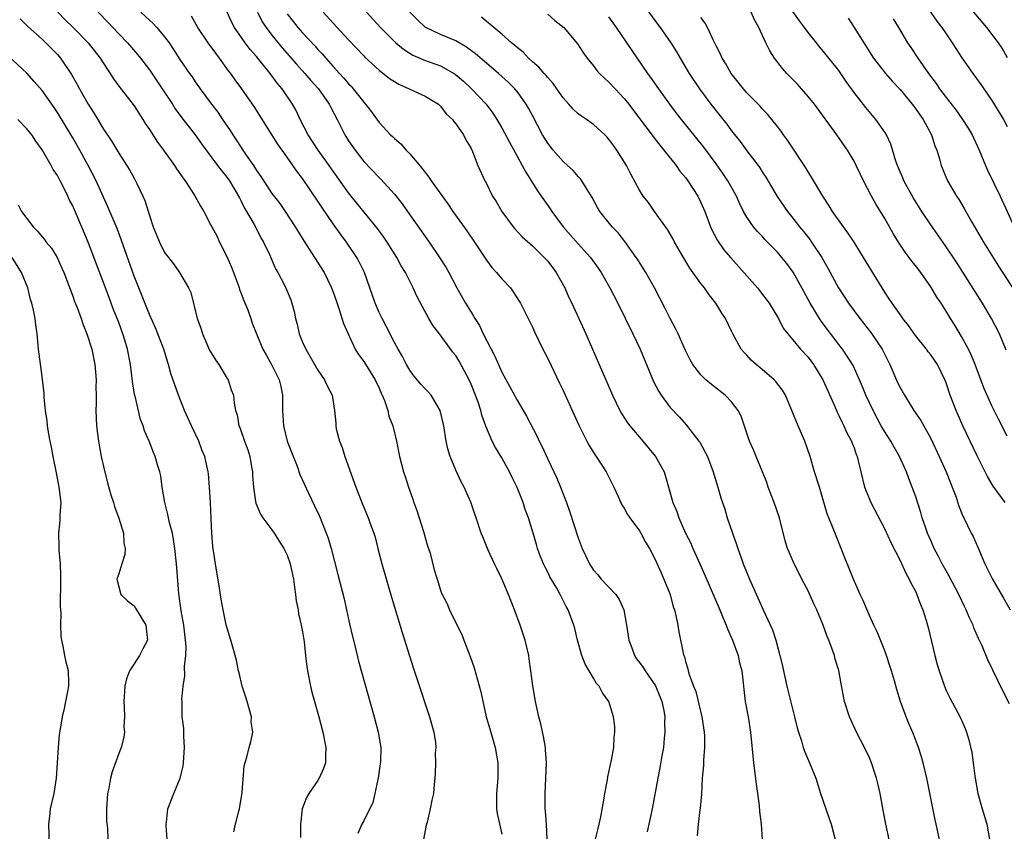
# Model space of a CAD drawing. Units: inches. Extents: x 2634000 to 2637000, y 1506000 to 1509000.
# Drawn here: x 2634874 to 2635003, y 1507698 to 1507804 of the extents above; entities that cross this region are included whole.
import ezdxf

# ---------------------------------------------------------------- set-up
doc = ezdxf.new("R2010")
doc.units = ezdxf.units.IN
doc.header["$MEASUREMENT"] = 0
doc.layers.add('LD26341506_2ft', color=100, linetype='Continuous')

msp = doc.modelspace()

# ---------------------------------------------------------------- linework, layer by layer
at = {"layer": 'LD26341506_2ft'}
for points, elevation in [([(2634954.77, 1507807), (2634957, 1507803.94), (2634957.7, 1507803), (2634959.08, 1507801), (2634959.82, 1507799.82), (2634960.28, 1507799), (2634961.46, 1507797), (2634962.8, 1507795), (2634964.3, 1507793), (2634965.49, 1507791.5), (2634966.37, 1507790.37), (2634967, 1507789.51), (2634968.12, 1507788.12), (2634969, 1507786.92), (2634970.46, 1507785), (2634970.68, 1507784.68), (2634971, 1507784.18), (2634971.47, 1507783.48), (2634972.96, 1507780.96), (2634974.3, 1507779), (2634975, 1507778.13), (2634975.88, 1507777), (2634976.39, 1507776.39), (2634977.27, 1507775.27), (2634977.46, 1507775), (2634978.79, 1507773), (2634979.59, 1507771.59), (2634980.96, 1507769), (2634982.25, 1507767), (2634983.75, 1507765), (2634985.2, 1507763.2), (2634986.67, 1507761), (2634987.45, 1507759.45), (2634987.66, 1507759), (2634988.67, 1507756.67), (2634989, 1507755.99), (2634989.56, 1507755), (2634990.81, 1507753), (2634991.69, 1507751.69), (2634993, 1507749.33), (2634994.11, 1507747), (2634995.01, 1507745), (2634995.57, 1507743.57), (2634995.82, 1507743), (2634996.31, 1507741.69), (2634996.64, 1507740.64), (2634997.21, 1507739.21), (2634997.33, 1507739), (2634998.3, 1507737), (2634998.55, 1507736.55), (2634999.15, 1507735.15), (2634999.35, 1507734.65), (2635000.08, 1507733), (2635000.39, 1507732.39), (2635001.07, 1507731), (2635002.49, 1507728.49), (2635003.36, 1507727)], 9622), ([(2634991.61, 1507807), (2634993.82, 1507803.82), (2634994.44, 1507803), (2634995, 1507802.16), (2634995.8, 1507801), (2634996.26, 1507800.26), (2634997.05, 1507799.05), (2634997.87, 1507797.87), (2634998.49, 1507797), (2634999, 1507796.33), (2634999.55, 1507795.55), (2634999.92, 1507795), (2635001, 1507793.49), (2635002.5, 1507791), (2635003, 1507790.08)], 9610), ([(2635003.03, 1507799.03), (2635002.31, 1507800.31), (2635001.84, 1507801), (2635000.33, 1507803), (2634996.98, 1507807)], 9608), ([(2634874.12, 1507804.12), (2634875, 1507803.27), (2634875.13, 1507803.13), (2634877, 1507801.47), (2634877.5, 1507801), (2634879, 1507799.47), (2634879.41, 1507799), (2634880.85, 1507796.85), (2634881.58, 1507795.58), (2634881.89, 1507795), (2634883, 1507793), (2634883.79, 1507791.79), (2634885, 1507789.74), (2634886.11, 1507788.11), (2634887, 1507786.58), (2634888.43, 1507784.43), (2634889, 1507783.35), (2634889.21, 1507783), (2634889.37, 1507782.63), (2634890.17, 1507781), (2634890.42, 1507780.42), (2634891, 1507778.46), (2634891.5, 1507777), (2634892.34, 1507775), (2634893, 1507773.64), (2634894.16, 1507772.16), (2634894.93, 1507771), (2634896.13, 1507769), (2634896.42, 1507768.42), (2634897.25, 1507765), (2634897.74, 1507763.74), (2634897.93, 1507763), (2634898.87, 1507760.87), (2634899.62, 1507759.62), (2634900.07, 1507759), (2634901.17, 1507757.17), (2634901.3, 1507757), (2634901.7, 1507755.7), (2634901.98, 1507755), (2634902.06, 1507753.94), (2634902.25, 1507753), (2634902.46, 1507752.46), (2634902.69, 1507751), (2634902.8, 1507750.8), (2634903.41, 1507749), (2634903.86, 1507747.86), (2634904.11, 1507747), (2634904.33, 1507745.67), (2634904.46, 1507745), (2634904.47, 1507744.47), (2634904.58, 1507743), (2634904.88, 1507741.12), (2634904.9, 1507740.9), (2634905.49, 1507739.49), (2634905.83, 1507739), (2634907, 1507737.44), (2634907.31, 1507737), (2634907.94, 1507735.94), (2634908.56, 1507735), (2634909, 1507734.11), (2634909.38, 1507733), (2634909.81, 1507731), (2634909.93, 1507729.93), (2634910.09, 1507729), (2634910.17, 1507728.17), (2634910.41, 1507727), (2634910.47, 1507726.47), (2634910.84, 1507725), (2634911, 1507724.1), (2634911.2, 1507722.8), (2634911.39, 1507721), (2634911.57, 1507719.57), (2634911.65, 1507719), (2634912.04, 1507717), (2634912.23, 1507716.23), (2634912.56, 1507715), (2634913.14, 1507713), (2634913.66, 1507711), (2634914.04, 1507709), (2634913.99, 1507707.99), (2634913.99, 1507707), (2634913.74, 1507706.26), (2634913.19, 1507705), (2634913, 1507704.7), (2634911.83, 1507703), (2634911.53, 1507702.47), (2634910.95, 1507701), (2634910.72, 1507699), (2634910.74, 1507697.26)], 9650), ([(2634879.04, 1507805), (2634880.01, 1507804.01), (2634881.06, 1507803), (2634883.01, 1507801), (2634884.59, 1507799), (2634885.52, 1507797.52), (2634885.9, 1507797), (2634886.31, 1507796.31), (2634887.16, 1507795.16), (2634888.27, 1507793.73), (2634889, 1507792.76), (2634890.14, 1507791), (2634890.46, 1507790.46), (2634891, 1507789.69), (2634892.05, 1507788.05), (2634892.87, 1507787), (2634894.28, 1507785), (2634894.54, 1507784.54), (2634895, 1507783.95), (2634895.37, 1507783.37), (2634895.66, 1507783), (2634896.96, 1507781.04), (2634897.69, 1507779.69), (2634898.1, 1507779), (2634899, 1507777.29), (2634899.14, 1507777), (2634899.79, 1507775.79), (2634900.16, 1507775), (2634901.12, 1507773.12), (2634901.72, 1507771.72), (2634901.98, 1507771), (2634902.59, 1507769.41), (2634902.74, 1507769), (2634902.79, 1507768.79), (2634903, 1507768.29), (2634903.35, 1507767.35), (2634903.85, 1507766.15), (2634904.23, 1507765), (2634904.41, 1507764.41), (2634904.97, 1507763), (2634905.82, 1507761), (2634906.26, 1507760.26), (2634907, 1507758.91), (2634907.95, 1507757), (2634908.15, 1507756.15), (2634908.4, 1507755), (2634908.4, 1507753), (2634908.5, 1507751), (2634909, 1507749), (2634909.55, 1507747.55), (2634910.28, 1507745.72), (2634910.66, 1507744.66), (2634911.77, 1507742.23), (2634912.57, 1507740.57), (2634913.2, 1507739.2), (2634914.1, 1507737), (2634914.33, 1507736.33), (2634914.75, 1507735), (2634915.59, 1507731.59), (2634916.42, 1507728.42), (2634916.75, 1507727), (2634917.14, 1507725.14), (2634917.5, 1507723.5), (2634917.86, 1507722.14), (2634918.3, 1507720.3), (2634920.36, 1507713), (2634920.89, 1507711), (2634921.2, 1507709), (2634921.16, 1507707.16), (2634920.88, 1507705), (2634920.83, 1507704.83), (2634920.45, 1507703), (2634920.16, 1507701.84), (2634919, 1507699.45), (2634918.76, 1507699), (2634918.2, 1507697.8)], 9648), ([(2634884.3, 1507805), (2634885.64, 1507803.64), (2634887, 1507802.17), (2634888.14, 1507801), (2634889.46, 1507799.46), (2634889.84, 1507799), (2634891, 1507797.49), (2634892.69, 1507795), (2634894.01, 1507793), (2634894.39, 1507792.39), (2634895.23, 1507791.23), (2634897, 1507789), (2634897.8, 1507787.8), (2634899.88, 1507785), (2634900.37, 1507784.37), (2634901, 1507783.65), (2634901.45, 1507783), (2634902.01, 1507782.01), (2634902.65, 1507781), (2634902.76, 1507780.76), (2634903, 1507780.33), (2634903.43, 1507779.43), (2634903.7, 1507779), (2634904.7, 1507777.3), (2634905, 1507776.73), (2634905.56, 1507775.56), (2634905.9, 1507775), (2634906.72, 1507773.28), (2634907.48, 1507771.48), (2634907.77, 1507771), (2634908.65, 1507769.35), (2634908.88, 1507768.88), (2634909, 1507768.6), (2634909.45, 1507767.45), (2634909.61, 1507767), (2634909.92, 1507765.92), (2634910.08, 1507765), (2634910.28, 1507764.28), (2634910.57, 1507763), (2634911, 1507761.94), (2634911.42, 1507761), (2634913, 1507758.27), (2634913.87, 1507757), (2634914.21, 1507756.21), (2634914.87, 1507755), (2634915.19, 1507753), (2634915.33, 1507751.33), (2634915.33, 1507751), (2634915.41, 1507750.59), (2634915.83, 1507749), (2634916.16, 1507748.16), (2634916.53, 1507747), (2634917.97, 1507743), (2634918.73, 1507741), (2634919.56, 1507739), (2634919.87, 1507738.13), (2634920.3, 1507737), (2634920.47, 1507736.47), (2634920.83, 1507735), (2634921.36, 1507733), (2634922.62, 1507728.62), (2634924.02, 1507724.02), (2634925.46, 1507719.46), (2634926.44, 1507716.44), (2634927, 1507714.73), (2634927.59, 1507713), (2634928.16, 1507711), (2634928.34, 1507709.66), (2634928.4, 1507709), (2634928.33, 1507708.33), (2634928.34, 1507707), (2634928.32, 1507705.68), (2634928.25, 1507705), (2634928.19, 1507704.19), (2634928.08, 1507703), (2634927.86, 1507702.14), (2634927.68, 1507701), (2634927.25, 1507699.25), (2634927.14, 1507698.86), (2634926.78, 1507697)], 9646), ([(2634889.91, 1507805), (2634891, 1507803.97), (2634891.51, 1507803.51), (2634891.96, 1507803), (2634893, 1507801.78), (2634893.57, 1507801), (2634894.14, 1507800.14), (2634895, 1507798.81), (2634896.26, 1507797), (2634896.57, 1507796.57), (2634897, 1507795.92), (2634897.64, 1507795), (2634899.1, 1507793), (2634899.94, 1507791.94), (2634900.56, 1507791), (2634901.57, 1507789.57), (2634901.9, 1507789), (2634902.34, 1507788.34), (2634903, 1507787.33), (2634903.14, 1507787.14), (2634903.66, 1507786.34), (2634904.59, 1507785), (2634905, 1507784.33), (2634905.56, 1507783.56), (2634907, 1507781.35), (2634908.02, 1507780.02), (2634908.71, 1507779), (2634910.03, 1507777), (2634911.16, 1507775.16), (2634912.57, 1507773), (2634913.81, 1507771), (2634914.79, 1507769), (2634915, 1507768.44), (2634915.37, 1507767.37), (2634915.8, 1507766.2), (2634916.35, 1507764.35), (2634916.95, 1507763), (2634917.89, 1507761), (2634918.32, 1507760.32), (2634919, 1507759.4), (2634920.5, 1507757), (2634921, 1507755.91), (2634921.27, 1507755.27), (2634921.41, 1507755), (2634921.7, 1507754.3), (2634922.14, 1507753), (2634922.28, 1507752.28), (2634922.79, 1507751), (2634923.27, 1507749), (2634923.67, 1507747), (2634924.19, 1507745), (2634924.4, 1507744.4), (2634924.84, 1507743), (2634925.41, 1507741.41), (2634925.54, 1507741), (2634925.93, 1507739.93), (2634926.79, 1507737.21), (2634927.32, 1507735.32), (2634927.64, 1507734.36), (2634928.19, 1507732.19), (2634928.58, 1507731), (2634929, 1507729.57), (2634929.16, 1507729.16), (2634929.85, 1507727.85), (2634930.2, 1507727), (2634931, 1507725.28), (2634931.78, 1507723.78), (2634932.07, 1507723), (2634932.75, 1507721.25), (2634932.9, 1507720.9), (2634933.4, 1507719.4), (2634933.85, 1507717.85), (2634934.26, 1507716.26), (2634934.99, 1507713), (2634935.43, 1507711.43), (2634936.16, 1507709), (2634936.5, 1507707), (2634936.49, 1507705), (2634936.32, 1507703), (2634936.34, 1507701.66), (2634936.32, 1507701), (2634936.39, 1507700.39), (2634937, 1507697.68)], 9644), ([(2634942.95, 1507697), (2634942.83, 1507699), (2634942.71, 1507700.71), (2634942.67, 1507701), (2634942.66, 1507703), (2634942.76, 1507705), (2634942.83, 1507707), (2634942.72, 1507708.72), (2634942.7, 1507709), (2634942.46, 1507710.46), (2634942.1, 1507712.1), (2634941.85, 1507713), (2634941.41, 1507715), (2634941.07, 1507717.07), (2634940.82, 1507719), (2634940.6, 1507720.6), (2634940.53, 1507721), (2634940.07, 1507723), (2634939.79, 1507723.79), (2634939.42, 1507725), (2634938.67, 1507727), (2634938.19, 1507728.19), (2634937.88, 1507729), (2634937, 1507731.01), (2634936.37, 1507732.37), (2634936.05, 1507733), (2634935.24, 1507734.76), (2634934.53, 1507736.53), (2634934.32, 1507737), (2634933.67, 1507739), (2634933.49, 1507739.49), (2634932.98, 1507741.02), (2634932.1, 1507743), (2634931.69, 1507743.69), (2634931, 1507745.21), (2634930.26, 1507747), (2634929.98, 1507747.98), (2634929.76, 1507749), (2634929.44, 1507751), (2634928.97, 1507753), (2634927.79, 1507755), (2634927.42, 1507755.42), (2634927, 1507755.84), (2634926.45, 1507756.45), (2634925.54, 1507757.54), (2634925, 1507758.26), (2634924.57, 1507759), (2634924.04, 1507760.04), (2634923.48, 1507761), (2634923, 1507761.89), (2634921.94, 1507763.94), (2634921.38, 1507765), (2634921, 1507765.78), (2634920.48, 1507767), (2634919.1, 1507771), (2634918.41, 1507772.41), (2634918.09, 1507773), (2634916.72, 1507775), (2634915.98, 1507775.98), (2634915, 1507777.38), (2634913.53, 1507779.53), (2634913, 1507780.35), (2634911, 1507783.3), (2634910.26, 1507784.26), (2634909, 1507786.06), (2634907.76, 1507787.76), (2634904.69, 1507792.69), (2634904.48, 1507793), (2634903.07, 1507795), (2634902.19, 1507796.18), (2634901.63, 1507797), (2634901.35, 1507797.35), (2634900.17, 1507799), (2634899.66, 1507799.66), (2634898.67, 1507801), (2634897.32, 1507803), (2634896.5, 1507804.5)], 9642), ([(2634949, 1507696.01), (2634949.58, 1507698.42), (2634949.74, 1507699), (2634949.94, 1507699.94), (2634950.38, 1507702.38), (2634950.45, 1507703), (2634950.79, 1507704.79), (2634950.84, 1507705.16), (2634951, 1507705.78), (2634951.21, 1507706.79), (2634951.35, 1507707.35), (2634951.64, 1507709), (2634951.68, 1507710.32), (2634951.77, 1507711), (2634951.76, 1507711.76), (2634951.61, 1507713), (2634951, 1507715), (2634950.14, 1507716.14), (2634949.73, 1507717), (2634949.38, 1507717.38), (2634949, 1507718.04), (2634948.4, 1507719), (2634947.89, 1507719.89), (2634947.44, 1507721), (2634946.9, 1507723), (2634946.55, 1507724.55), (2634946.42, 1507725), (2634945.66, 1507727), (2634945.41, 1507727.41), (2634944.64, 1507729), (2634944.19, 1507729.81), (2634943.3, 1507731.3), (2634943, 1507731.92), (2634942.62, 1507732.62), (2634942.45, 1507733), (2634942.03, 1507734.03), (2634941.68, 1507735), (2634941.52, 1507735.51), (2634941.1, 1507737), (2634940.49, 1507739), (2634940.08, 1507740.08), (2634939.79, 1507741), (2634939, 1507742.97), (2634938.34, 1507744.34), (2634938, 1507745), (2634937, 1507746.81), (2634936.18, 1507748.18), (2634935.77, 1507749), (2634934.94, 1507750.94), (2634934.4, 1507752.4), (2634934.26, 1507753), (2634933.91, 1507754.09), (2634933.58, 1507755), (2634933, 1507756.46), (2634932.76, 1507757), (2634931.44, 1507759.44), (2634931, 1507760.19), (2634930.64, 1507760.64), (2634928.88, 1507763), (2634928.06, 1507764.06), (2634927.49, 1507765), (2634926.61, 1507766.61), (2634925.94, 1507767.94), (2634925.46, 1507769), (2634925, 1507769.87), (2634924.43, 1507771), (2634923.89, 1507771.89), (2634923.29, 1507773), (2634922.03, 1507775), (2634921.62, 1507775.62), (2634920.78, 1507776.78), (2634918.07, 1507780.07), (2634917, 1507781.41), (2634914.48, 1507785), (2634913.04, 1507787), (2634911.74, 1507789), (2634910.71, 1507791), (2634910.16, 1507792.16), (2634909.7, 1507793), (2634908.35, 1507795), (2634907.71, 1507795.71), (2634906.77, 1507797), (2634905.17, 1507799), (2634905, 1507799.21), (2634904.15, 1507800.15), (2634903.52, 1507801), (2634902.13, 1507803), (2634901.73, 1507803.73), (2634901.16, 1507805)], 9640), ([(2634905.1, 1507805), (2634905.75, 1507803.75), (2634906.24, 1507803), (2634907, 1507802.01), (2634908.34, 1507800.34), (2634910.2, 1507798.2), (2634911.3, 1507797), (2634912.08, 1507796.08), (2634913.07, 1507795), (2634914.48, 1507793), (2634914.64, 1507792.64), (2634915.5, 1507791), (2634916.5, 1507789), (2634917, 1507788.22), (2634917.85, 1507787), (2634919, 1507785.53), (2634921, 1507783.43), (2634921.22, 1507783.22), (2634923, 1507781.26), (2634923.99, 1507779.99), (2634925, 1507778.55), (2634927.52, 1507775), (2634928.9, 1507773), (2634929.7, 1507771.7), (2634930.1, 1507771), (2634931.14, 1507769), (2634932.27, 1507767), (2634933, 1507765.83), (2634933.33, 1507765.33), (2634933.5, 1507765), (2634934.09, 1507764.09), (2634934.6, 1507763), (2634936.1, 1507760.1), (2634937, 1507758), (2634939, 1507754.36), (2634940.25, 1507752.25), (2634941.62, 1507749.62), (2634941.9, 1507749), (2634942.27, 1507748.27), (2634943, 1507746.66), (2634944.18, 1507744.18), (2634944.67, 1507743), (2634945.46, 1507741), (2634945.87, 1507739.88), (2634947, 1507736.36), (2634947.5, 1507735), (2634948.45, 1507733), (2634948.66, 1507732.66), (2634949, 1507732.18), (2634949.56, 1507731.56), (2634950, 1507731), (2634951.88, 1507729), (2634952.35, 1507728.35), (2634952.93, 1507727), (2634953.3, 1507725), (2634953.59, 1507723), (2634953.98, 1507722.02), (2634954.34, 1507721), (2634954.6, 1507720.6), (2634955, 1507720.1), (2634955.45, 1507719.45), (2634955.73, 1507719), (2634957.07, 1507717.07), (2634957.66, 1507715.66), (2634957.92, 1507715), (2634958.15, 1507713.85), (2634958.28, 1507713), (2634958.26, 1507712.26), (2634958.31, 1507711), (2634958.21, 1507710.21), (2634958.11, 1507709), (2634957.91, 1507707.91), (2634957.65, 1507706.35), (2634957.36, 1507705), (2634956.66, 1507701), (2634956.22, 1507699), (2634955.99, 1507698.01)], 9638), ([(2634909, 1507804.79), (2634910.4, 1507803), (2634911, 1507802.31), (2634912.6, 1507800.6), (2634913, 1507800.14), (2634913.56, 1507799.56), (2634914.03, 1507799), (2634915, 1507797.9), (2634915.81, 1507797), (2634916.39, 1507796.39), (2634917, 1507795.66), (2634917.33, 1507795.33), (2634917.62, 1507795), (2634919, 1507793.24), (2634919.23, 1507793), (2634919.99, 1507791.99), (2634921, 1507790.6), (2634922.5, 1507789), (2634922.76, 1507788.76), (2634923, 1507788.51), (2634923.82, 1507787.82), (2634924.52, 1507787), (2634925, 1507786.51), (2634926.61, 1507784.61), (2634927, 1507784.06), (2634927.48, 1507783.48), (2634927.77, 1507783), (2634929.97, 1507779.97), (2634930.64, 1507779), (2634932.45, 1507776.45), (2634933.43, 1507775), (2634935, 1507772.61), (2634935.69, 1507771.69), (2634936.32, 1507771), (2634937, 1507770.18), (2634938.15, 1507769), (2634938.51, 1507768.51), (2634939.28, 1507767.28), (2634939.44, 1507767), (2634941, 1507763.89), (2634941.28, 1507763.27), (2634942.37, 1507761), (2634943, 1507759.8), (2634944.56, 1507756.56), (2634945, 1507755.63), (2634947.07, 1507751.07), (2634948.12, 1507749), (2634948.42, 1507748.42), (2634949.19, 1507747.19), (2634949.34, 1507747), (2634950.64, 1507745), (2634951.65, 1507743), (2634952.22, 1507741.78), (2634952.7, 1507740.7), (2634953, 1507740.24), (2634953.43, 1507739.43), (2634953.72, 1507739), (2634955, 1507737.29), (2634955.17, 1507737), (2634955.79, 1507735.8), (2634956.28, 1507735), (2634957, 1507733.65), (2634957.8, 1507731.8), (2634958.18, 1507731), (2634958.97, 1507729), (2634959.39, 1507727.39), (2634959.54, 1507727), (2634959.75, 1507726.25), (2634959.99, 1507725), (2634960.12, 1507724.12), (2634960.68, 1507721.32), (2634960.77, 1507721), (2634960.85, 1507720.85), (2634961, 1507720.23), (2634961.3, 1507719.3), (2634961.36, 1507719), (2634961.48, 1507718.52), (2634962.05, 1507717), (2634962.32, 1507716.32), (2634963.14, 1507713), (2634963.44, 1507711), (2634963.46, 1507710.54), (2634963.48, 1507709), (2634963.34, 1507707.34), (2634963.34, 1507706.66), (2634963.18, 1507705), (2634963.07, 1507702.93), (2634962.91, 1507701.09), (2634962.87, 1507700.87), (2634962.64, 1507699), (2634962.52, 1507697.48)], 9636), ([(2634913.69, 1507805), (2634915, 1507803.56), (2634917, 1507801.41), (2634919, 1507799.31), (2634919.15, 1507799.15), (2634921, 1507797.44), (2634922.36, 1507796.36), (2634923, 1507795.94), (2634923.59, 1507795.59), (2634924.94, 1507795), (2634927, 1507794.06), (2634928.73, 1507793), (2634929, 1507792.75), (2634929.74, 1507791.74), (2634930.56, 1507791), (2634930.74, 1507790.74), (2634931, 1507790.45), (2634932, 1507789), (2634932.32, 1507788.32), (2634933, 1507787.22), (2634933.2, 1507786.8), (2634933.9, 1507785), (2634934.8, 1507783), (2634934.88, 1507782.88), (2634935.8, 1507781), (2634936.27, 1507780.27), (2634937.01, 1507779), (2634938.5, 1507777), (2634938.72, 1507776.72), (2634939.67, 1507775.67), (2634941, 1507774.52), (2634941.75, 1507773.75), (2634942.55, 1507773), (2634943, 1507772.5), (2634944.12, 1507771), (2634945.22, 1507769), (2634945.77, 1507767.77), (2634946.14, 1507767), (2634947.98, 1507763), (2634948.87, 1507761), (2634951.47, 1507755), (2634952.44, 1507753), (2634952.63, 1507752.63), (2634953.4, 1507751.4), (2634953.71, 1507751), (2634955.41, 1507749), (2634957.07, 1507747), (2634958.19, 1507745), (2634958.4, 1507744.4), (2634959.34, 1507741), (2634959.84, 1507739.84), (2634960.13, 1507739), (2634961.01, 1507737), (2634961.67, 1507735.67), (2634961.96, 1507735), (2634962.86, 1507733), (2634963.52, 1507731.52), (2634965.47, 1507727), (2634965.9, 1507725.9), (2634966.3, 1507725), (2634966.48, 1507724.48), (2634967.13, 1507723), (2634967.86, 1507721), (2634968.06, 1507720.06), (2634968.35, 1507719), (2634968.54, 1507717.46), (2634968.6, 1507716.6), (2634968.79, 1507715), (2634969.15, 1507713), (2634969.48, 1507711), (2634969.86, 1507707), (2634970, 1507706), (2634970.21, 1507704.21), (2634970.39, 1507703), (2634970.6, 1507701.4), (2634970.65, 1507700.65), (2634970.85, 1507699), (2634970.99, 1507697.01)], 9634), ([(2634919.35, 1507805), (2634921.16, 1507803), (2634923, 1507801.17), (2634923.19, 1507801), (2634924.16, 1507800.16), (2634925.39, 1507799.39), (2634926.3, 1507799), (2634926.78, 1507798.78), (2634929, 1507798.01), (2634930.92, 1507796.92), (2634932, 1507796), (2634933.07, 1507795), (2634934.96, 1507793), (2634935.84, 1507791.84), (2634936.37, 1507791), (2634937, 1507789.91), (2634938.02, 1507788.02), (2634939, 1507786.22), (2634939.69, 1507785), (2634940.13, 1507784.13), (2634941.69, 1507781.69), (2634942.17, 1507781), (2634942.5, 1507780.5), (2634943.33, 1507779.33), (2634943.54, 1507779), (2634945.04, 1507777), (2634947, 1507774.75), (2634948.57, 1507773), (2634949.58, 1507771.58), (2634949.98, 1507771), (2634951.12, 1507769), (2634952.14, 1507767), (2634954.12, 1507763), (2634955.06, 1507761), (2634956.81, 1507756.81), (2634957.49, 1507755.48), (2634957.81, 1507755), (2634959, 1507753.41), (2634960.16, 1507752.16), (2634961.1, 1507751.1), (2634962.75, 1507749), (2634962.85, 1507748.85), (2634963.58, 1507747.58), (2634963.85, 1507747), (2634964.6, 1507745), (2634964.68, 1507744.68), (2634965.21, 1507743), (2634965.62, 1507741.62), (2634966.11, 1507740.11), (2634966.45, 1507739), (2634967.12, 1507737), (2634967.62, 1507735.62), (2634967.81, 1507735), (2634968.25, 1507733.75), (2634968.53, 1507733), (2634969.34, 1507731), (2634971, 1507727.28), (2634971.14, 1507727), (2634972.35, 1507724.35), (2634972.78, 1507723), (2634973.32, 1507721), (2634973.65, 1507719.65), (2634973.78, 1507719), (2634974.22, 1507717), (2634975, 1507713.87), (2634975.24, 1507713), (2634975.58, 1507711.58), (2634975.76, 1507711), (2634976.14, 1507709.86), (2634976.36, 1507709), (2634976.51, 1507708.51), (2634977.18, 1507707), (2634977.99, 1507705), (2634978.63, 1507703), (2634979.76, 1507699.76), (2634980, 1507699), (2634980.51, 1507697)], 9632), ([(2634987.57, 1507697), (2634987.13, 1507699), (2634986.81, 1507700.81), (2634986.4, 1507703), (2634986.14, 1507704.14), (2634985.93, 1507705), (2634985.28, 1507707), (2634985, 1507707.65), (2634984.37, 1507709), (2634983.31, 1507711), (2634982.39, 1507713), (2634981.76, 1507715), (2634981.3, 1507717.3), (2634981, 1507719.05), (2634980.53, 1507720.53), (2634980.42, 1507721), (2634980.14, 1507721.86), (2634979.69, 1507723), (2634979.48, 1507723.48), (2634978.96, 1507725), (2634978.12, 1507727), (2634977.76, 1507727.76), (2634977, 1507729.45), (2634976.19, 1507731), (2634975.8, 1507731.8), (2634975.16, 1507733), (2634974.51, 1507734.51), (2634974.32, 1507735), (2634974.01, 1507736.01), (2634973.25, 1507739), (2634972.55, 1507741), (2634971.79, 1507743), (2634971.59, 1507743.59), (2634971.04, 1507745), (2634970.21, 1507747), (2634969.87, 1507747.87), (2634969.36, 1507749), (2634968.25, 1507752.25), (2634967.87, 1507753), (2634967, 1507754.12), (2634966.19, 1507755), (2634964.39, 1507756.39), (2634963.65, 1507757), (2634963, 1507757.65), (2634961.97, 1507759), (2634961.61, 1507759.61), (2634961, 1507760.84), (2634960.02, 1507763), (2634959.69, 1507763.69), (2634959, 1507765), (2634958.34, 1507766.34), (2634957.66, 1507767.65), (2634956.94, 1507769), (2634955.82, 1507771), (2634955.52, 1507771.52), (2634954.74, 1507772.74), (2634954.56, 1507773), (2634953.08, 1507775.08), (2634952.19, 1507776.19), (2634951.41, 1507777), (2634949.82, 1507779), (2634949.51, 1507779.51), (2634948.81, 1507780.81), (2634948.15, 1507781.85), (2634947.47, 1507783), (2634947.27, 1507783.27), (2634947, 1507783.55), (2634946.32, 1507784.32), (2634945.6, 1507785), (2634945, 1507785.53), (2634943.71, 1507787), (2634943.39, 1507787.39), (2634943, 1507787.92), (2634942.34, 1507789), (2634941, 1507791.5), (2634940.49, 1507792.49), (2634940.19, 1507793), (2634939, 1507794.64), (2634938.71, 1507795), (2634937.86, 1507795.86), (2634936.58, 1507797), (2634935, 1507798.33), (2634933.57, 1507799.57), (2634932.42, 1507800.42), (2634931, 1507801.25), (2634929, 1507802.08), (2634927.11, 1507803), (2634927, 1507803.07), (2634925.99, 1507803.99), (2634925.01, 1507805)], 9630), ([(2634994.15, 1507697), (2634993.72, 1507699), (2634993.57, 1507699.57), (2634992.49, 1507705), (2634992.03, 1507707), (2634991.8, 1507707.8), (2634991.42, 1507709), (2634990.74, 1507710.74), (2634990.13, 1507712.13), (2634989.78, 1507713), (2634989.07, 1507715), (2634988.58, 1507716.58), (2634988.27, 1507717.73), (2634987.89, 1507719), (2634987.68, 1507719.68), (2634987.24, 1507721), (2634987, 1507721.65), (2634986.04, 1507724.04), (2634985.57, 1507725), (2634985, 1507726.25), (2634984.18, 1507728.18), (2634983.79, 1507729), (2634982.91, 1507731), (2634981.79, 1507733.79), (2634981.33, 1507735), (2634980.64, 1507736.64), (2634980.17, 1507737.83), (2634979.69, 1507739), (2634979.5, 1507739.5), (2634978.47, 1507743), (2634977.85, 1507745), (2634977.25, 1507747), (2634976.56, 1507749), (2634975.71, 1507751), (2634974.05, 1507755), (2634973.66, 1507755.65), (2634973, 1507756.48), (2634972.78, 1507756.78), (2634972.57, 1507757), (2634971, 1507758.34), (2634970.2, 1507759), (2634969.57, 1507759.57), (2634969, 1507760.21), (2634968.6, 1507760.6), (2634968.27, 1507761), (2634967.17, 1507763), (2634967, 1507763.37), (2634966.2, 1507765), (2634965.72, 1507765.72), (2634964.97, 1507767), (2634964.09, 1507768.09), (2634963.47, 1507769), (2634963, 1507769.6), (2634961.57, 1507771.57), (2634960.71, 1507773), (2634959.56, 1507775), (2634959.37, 1507775.37), (2634958.63, 1507776.63), (2634956.93, 1507779), (2634956.14, 1507780.14), (2634955.48, 1507781), (2634955, 1507781.78), (2634953.86, 1507783.86), (2634953.27, 1507785), (2634952.03, 1507787), (2634951.58, 1507787.58), (2634951, 1507788.41), (2634950.72, 1507788.72), (2634950.45, 1507789), (2634949, 1507790.32), (2634948.06, 1507791), (2634947.41, 1507791.41), (2634947, 1507791.72), (2634946.33, 1507792.33), (2634945.76, 1507793), (2634945, 1507793.83), (2634944.2, 1507795), (2634943.7, 1507795.7), (2634943, 1507796.48), (2634942.77, 1507796.77), (2634942.56, 1507797), (2634941.84, 1507797.84), (2634941, 1507798.54), (2634940.49, 1507799), (2634939.78, 1507799.78), (2634939, 1507800.39), (2634938.69, 1507800.69), (2634938.28, 1507801), (2634937, 1507802.15), (2634935.98, 1507803), (2634935.46, 1507803.46), (2634935, 1507803.79), (2634934.34, 1507804.34)], 9628), ([(2634943, 1507804.74), (2634943.92, 1507803.92), (2634945.09, 1507803), (2634946.89, 1507800.89), (2634947.66, 1507799.66), (2634948.16, 1507799), (2634949, 1507797.99), (2634949.41, 1507797.41), (2634949.78, 1507797), (2634950.4, 1507796.4), (2634951, 1507795.88), (2634951.79, 1507795), (2634953, 1507793.73), (2634953.58, 1507793), (2634955, 1507791.14), (2634956.77, 1507788.77), (2634957, 1507788.49), (2634957.64, 1507787.64), (2634958.18, 1507787), (2634959.77, 1507785), (2634960.27, 1507784.27), (2634961, 1507783.41), (2634961.31, 1507783), (2634962.58, 1507781), (2634963, 1507780.16), (2634963.51, 1507779), (2634964.27, 1507777), (2634964.49, 1507776.49), (2634965.18, 1507775.18), (2634966, 1507774), (2634966.91, 1507772.92), (2634970.4, 1507769), (2634970.67, 1507768.67), (2634971.93, 1507767), (2634973.11, 1507765), (2634973.74, 1507763.74), (2634974.33, 1507763), (2634975, 1507762.25), (2634976.01, 1507761), (2634977, 1507759.95), (2634977.7, 1507759), (2634978.93, 1507757), (2634979.56, 1507755.56), (2634980.47, 1507753.53), (2634980.77, 1507752.77), (2634981, 1507752.35), (2634981.43, 1507751.43), (2634981.68, 1507751), (2634982.07, 1507750.07), (2634982.68, 1507749), (2634982.76, 1507748.76), (2634983, 1507748.12), (2634983.27, 1507747.27), (2634983.41, 1507747), (2634983.55, 1507746.45), (2634983.86, 1507745), (2634984.36, 1507743), (2634985, 1507741.42), (2634985.19, 1507741), (2634987, 1507737.5), (2634987.78, 1507735.78), (2634989, 1507733.41), (2634989.75, 1507731.75), (2634990.19, 1507731), (2634990.43, 1507730.43), (2634991, 1507729.41), (2634991.19, 1507729), (2634991.67, 1507727.67), (2634991.97, 1507727), (2634992.4, 1507725.6), (2634992.66, 1507724.66), (2634993.54, 1507721), (2634993.85, 1507719.85), (2634994.1, 1507719), (2634994.78, 1507717), (2634995, 1507716.47), (2634995.48, 1507715.48), (2634996.87, 1507712.87), (2634997.48, 1507711.48), (2634997.66, 1507711), (2634997.99, 1507709.99), (2634998.35, 1507708.35), (2634998.54, 1507707), (2634998.75, 1507705.25), (2634999.15, 1507703), (2634999.73, 1507701), (2635000.33, 1507699), (2635000.69, 1507697)], 9626), ([(2635003.29, 1507714.71), (2635002.4, 1507716.4), (2635001.1, 1507719.1), (2635000.47, 1507720.47), (2634999.7, 1507722.3), (2634999.26, 1507723.26), (2634998.65, 1507724.65), (2634998.53, 1507725), (2634998.03, 1507726.03), (2634997.64, 1507727), (2634997.42, 1507727.42), (2634996.66, 1507729), (2634995.39, 1507731.39), (2634995, 1507732.07), (2634994.5, 1507733), (2634993.97, 1507734.03), (2634993.47, 1507735), (2634993, 1507736.04), (2634992.59, 1507737), (2634992.37, 1507737.63), (2634991.9, 1507739), (2634991.71, 1507739.71), (2634991, 1507741.87), (2634990.6, 1507743), (2634990.14, 1507744.14), (2634989.84, 1507745), (2634988.93, 1507747), (2634988.22, 1507748.22), (2634987.78, 1507749), (2634987, 1507750.21), (2634986.54, 1507751), (2634985.48, 1507753), (2634984.55, 1507755), (2634984.11, 1507756.11), (2634983.72, 1507757), (2634982.86, 1507758.86), (2634982.78, 1507759), (2634982.11, 1507760.11), (2634981.49, 1507761), (2634981, 1507761.62), (2634978.68, 1507764.68), (2634978.47, 1507765), (2634977.25, 1507767), (2634976.19, 1507769), (2634975.06, 1507771.06), (2634974.2, 1507772.2), (2634973.57, 1507773), (2634973, 1507773.66), (2634971.35, 1507775.35), (2634971, 1507775.75), (2634970.38, 1507776.38), (2634969.86, 1507777), (2634969, 1507778.25), (2634968.57, 1507779), (2634968.05, 1507780.05), (2634967.63, 1507781), (2634966.52, 1507783), (2634965.91, 1507783.91), (2634965, 1507785.22), (2634963.38, 1507787.38), (2634960.47, 1507791), (2634959.83, 1507791.83), (2634958.94, 1507793), (2634957.49, 1507795), (2634956.47, 1507796.47), (2634956.08, 1507797), (2634952, 1507803), (2634951, 1507804.4)], 9624), ([(2635002.72, 1507741), (2635001.14, 1507743.14), (2635000.4, 1507744.4), (2634999.07, 1507747.07), (2634997.2, 1507751), (2634996.31, 1507753), (2634995.53, 1507755), (2634995, 1507756.62), (2634994.9, 1507756.9), (2634993.88, 1507759), (2634993, 1507760.29), (2634992.68, 1507760.68), (2634992.46, 1507761), (2634991, 1507762.8), (2634990.1, 1507764.1), (2634989.38, 1507765), (2634989.23, 1507765.23), (2634987.97, 1507767), (2634987.59, 1507767.59), (2634987, 1507768.44), (2634985.26, 1507771.26), (2634984.22, 1507773), (2634982.99, 1507774.99), (2634982.2, 1507776.2), (2634981.61, 1507777), (2634980.18, 1507779), (2634979.73, 1507779.73), (2634978.9, 1507781), (2634977.46, 1507783.46), (2634977, 1507784.16), (2634976.69, 1507784.69), (2634974.31, 1507788.31), (2634973.8, 1507789), (2634973.47, 1507789.47), (2634973, 1507790.08), (2634971.68, 1507791.68), (2634971, 1507792.38), (2634970.72, 1507792.72), (2634969, 1507794.49), (2634968.57, 1507795), (2634967.88, 1507795.88), (2634966.95, 1507797), (2634966.24, 1507798.24), (2634965.77, 1507799), (2634965.54, 1507799.54), (2634965, 1507800.6), (2634964.88, 1507800.88), (2634964.6, 1507801.4), (2634963.86, 1507803), (2634963.56, 1507803.56), (2634963, 1507804.33)], 9620), ([(2635003, 1507749.65), (2635001.86, 1507751.86), (2635001, 1507753.62), (2634999.95, 1507755.95), (2634998.81, 1507759), (2634998.28, 1507760.28), (2634997.92, 1507761), (2634997, 1507762.68), (2634996.13, 1507764.13), (2634995.59, 1507765), (2634995, 1507765.98), (2634994.35, 1507767), (2634993.81, 1507767.81), (2634993, 1507769.13), (2634991.69, 1507771), (2634991, 1507771.93), (2634990.52, 1507772.52), (2634990.18, 1507773), (2634989.67, 1507773.67), (2634988.78, 1507775), (2634988.1, 1507776.1), (2634987, 1507778.09), (2634985.9, 1507779.9), (2634985.26, 1507781), (2634984.22, 1507783), (2634983.82, 1507783.82), (2634983.29, 1507785), (2634983, 1507785.56), (2634982.14, 1507787), (2634980.74, 1507789), (2634977.81, 1507793), (2634977, 1507793.99), (2634976.14, 1507795), (2634975.59, 1507795.59), (2634974.6, 1507796.6), (2634974.23, 1507797), (2634973.66, 1507797.66), (2634972.6, 1507799), (2634971.98, 1507799.98), (2634971.46, 1507801), (2634970.57, 1507803), (2634970, 1507804), (2634969.57, 1507805)], 9618), ([(2635002.86, 1507760.86), (2635001.99, 1507763), (2635000.95, 1507765), (2634999.74, 1507767), (2634996.35, 1507772.35), (2634995, 1507774.37), (2634993.93, 1507775.93), (2634993, 1507777.23), (2634991.84, 1507779), (2634990.74, 1507780.74), (2634989.51, 1507783), (2634989.36, 1507783.36), (2634989, 1507784.17), (2634988.65, 1507785), (2634988.46, 1507785.54), (2634987.79, 1507787.79), (2634987.21, 1507789), (2634987, 1507789.33), (2634985.85, 1507791), (2634984.54, 1507792.54), (2634983, 1507794.5), (2634981.96, 1507795.96), (2634981, 1507797.38), (2634979, 1507799.89), (2634978.48, 1507800.48), (2634978.1, 1507801), (2634977, 1507802.37), (2634976.54, 1507803), (2634975.86, 1507803.86), (2634975, 1507805.08)], 9616), ([(2634982.21, 1507804.21), (2634983.01, 1507803.01), (2634985, 1507799.83), (2634985.54, 1507799), (2634987.12, 1507797), (2634987.99, 1507795.99), (2634989, 1507794.92), (2634990.57, 1507793), (2634991, 1507792.45), (2634991.59, 1507791.59), (2634992.02, 1507791), (2634993.11, 1507789), (2634993.54, 1507787.54), (2634993.78, 1507787), (2634994.13, 1507785.87), (2634994.36, 1507785), (2634995.2, 1507783), (2634996.36, 1507781), (2634996.62, 1507780.62), (2634997.39, 1507779.39), (2634998.39, 1507777.61), (2634999.91, 1507775), (2635001.86, 1507771.86), (2635004.99, 1507767)], 9614), ([(2634988.12, 1507804.12), (2634988.81, 1507803), (2634989.99, 1507801), (2634990.4, 1507800.4), (2634991.3, 1507799), (2634992.7, 1507797), (2634993.7, 1507795.7), (2634994.17, 1507795), (2634995, 1507793.88), (2634996.26, 1507792.26), (2634997.15, 1507791), (2634997.88, 1507789.88), (2634998.41, 1507789), (2634999.34, 1507787), (2635000.14, 1507785), (2635000.4, 1507784.4), (2635002.07, 1507781), (2635003.91, 1507777)], 9612), ([(2634902.01, 1507697.99), (2634902.25, 1507699), (2634902.68, 1507700.68), (2634902.79, 1507701), (2634903.12, 1507703.12), (2634903.38, 1507706.62), (2634903.74, 1507707.74), (2634904.04, 1507709), (2634904.25, 1507709.75), (2634904.49, 1507711), (2634904.3, 1507712.3), (2634904.32, 1507713), (2634904.09, 1507713.91), (2634903.75, 1507715), (2634903.59, 1507715.59), (2634903.12, 1507717), (2634902.74, 1507718.74), (2634902.66, 1507719), (2634902.39, 1507720.39), (2634901.63, 1507723), (2634901.01, 1507725.01), (2634900.64, 1507727), (2634900.39, 1507728.39), (2634900.18, 1507729.82), (2634899.62, 1507733), (2634899.27, 1507735.27), (2634899.14, 1507737), (2634899.08, 1507738.92), (2634898.98, 1507740.98), (2634898.86, 1507743), (2634898.72, 1507744.72), (2634898.69, 1507745), (2634898.61, 1507745.39), (2634898.23, 1507747), (2634897.87, 1507747.87), (2634897.45, 1507749), (2634896.49, 1507751), (2634895.57, 1507753), (2634894.79, 1507755), (2634893.82, 1507757.82), (2634893.51, 1507759), (2634893.38, 1507759.38), (2634892.89, 1507761), (2634891.8, 1507763.8), (2634891, 1507765.52), (2634889, 1507770.56), (2634887.34, 1507775.34), (2634886.78, 1507776.78), (2634885.59, 1507779.59), (2634885, 1507780.87), (2634884.06, 1507783), (2634883.02, 1507785), (2634881.92, 1507787), (2634881, 1507788.6), (2634879, 1507791.92), (2634878.56, 1507792.56), (2634877, 1507794.76), (2634875.97, 1507795.97), (2634875, 1507797.05), (2634871.91, 1507799.91)], 9652), ([(2634893.31, 1507697), (2634893.19, 1507698.81), (2634893.2, 1507699), (2634893.24, 1507699.24), (2634893.43, 1507701), (2634894.19, 1507703), (2634895.04, 1507705), (2634895.43, 1507706.57), (2634895.48, 1507707), (2634895.61, 1507709), (2634895.49, 1507710.51), (2634895.5, 1507711.5), (2634895.29, 1507713), (2634895.28, 1507715), (2634895.26, 1507715.26), (2634895.42, 1507717), (2634895.63, 1507718.37), (2634895.57, 1507719.57), (2634895.75, 1507721), (2634895.79, 1507722.21), (2634895.74, 1507723), (2634895.5, 1507725), (2634895.17, 1507726.83), (2634894.87, 1507729.13), (2634894.53, 1507733), (2634894.32, 1507735), (2634894.17, 1507736.17), (2634894.01, 1507737), (2634893.65, 1507738.35), (2634893.42, 1507739.42), (2634893.01, 1507741), (2634892.68, 1507743), (2634892.49, 1507744.49), (2634892.37, 1507745), (2634892.08, 1507745.92), (2634891.78, 1507747), (2634891.54, 1507747.54), (2634890.96, 1507749), (2634890.35, 1507750.35), (2634890.18, 1507751), (2634889.83, 1507751.83), (2634889.14, 1507754.86), (2634889.08, 1507755.08), (2634888.8, 1507756.8), (2634888.53, 1507759), (2634888.16, 1507761), (2634887.81, 1507762.19), (2634887.56, 1507763), (2634887, 1507764.5), (2634886.29, 1507766.29), (2634885.74, 1507767.74), (2634884.1, 1507772.1), (2634883.03, 1507775), (2634881.21, 1507779.21), (2634881, 1507779.74), (2634880.55, 1507780.55), (2634880.36, 1507781), (2634879.76, 1507782.24), (2634879.37, 1507783), (2634879.23, 1507783.23), (2634879, 1507783.7), (2634878.45, 1507784.45), (2634878.18, 1507785), (2634877, 1507787.05), (2634876.17, 1507788.17), (2634875.64, 1507789), (2634875, 1507789.77), (2634873.84, 1507791)], 9654), ([(2634873.86, 1507779.86), (2634874.32, 1507779), (2634875, 1507778.06), (2634875.84, 1507777), (2634876.41, 1507776.41), (2634877, 1507775.66), (2634877.33, 1507775.33), (2634877.55, 1507775), (2634878.21, 1507774.21), (2634878.96, 1507772.96), (2634879.58, 1507771.58), (2634879.82, 1507771), (2634881, 1507767.91), (2634881.24, 1507767.24), (2634881.56, 1507766.44), (2634882.09, 1507765), (2634882.32, 1507764.32), (2634882.86, 1507763), (2634883.48, 1507761), (2634883.87, 1507759), (2634883.98, 1507758.02), (2634884.06, 1507757), (2634884.03, 1507756.03), (2634884.07, 1507755), (2634884.07, 1507753.93), (2634884.02, 1507753), (2634884.11, 1507751), (2634884.37, 1507749), (2634884.46, 1507748.46), (2634884.72, 1507747), (2634885, 1507745.71), (2634885.54, 1507743.54), (2634885.99, 1507741.99), (2634886.32, 1507741), (2634886.47, 1507740.47), (2634887.03, 1507738.97), (2634887.61, 1507737), (2634887.69, 1507735.69), (2634887.83, 1507735), (2634887.78, 1507734.22), (2634887.39, 1507733), (2634887, 1507731.67), (2634886.77, 1507731), (2634887, 1507729.98), (2634887.3, 1507729), (2634888.15, 1507728.15), (2634889, 1507727.49), (2634889.19, 1507727.19), (2634890.53, 1507725), (2634890.59, 1507724.59), (2634890.77, 1507723), (2634890.13, 1507721.87), (2634889.73, 1507721), (2634889, 1507719.92), (2634888.42, 1507719), (2634888.03, 1507717.97), (2634887.78, 1507717), (2634887.67, 1507715), (2634887.71, 1507714.29), (2634887.74, 1507713), (2634887.69, 1507711.69), (2634887.74, 1507711), (2634887.66, 1507710.34), (2634887.32, 1507709), (2634887, 1507708.21), (2634886.16, 1507705.84), (2634885.95, 1507705), (2634885.71, 1507703.71), (2634885.56, 1507703), (2634885.4, 1507701), (2634885.42, 1507699.42), (2634885.52, 1507698.48), (2634885.58, 1507697)], 9656), ([(2634878.03, 1507695), (2634877.9, 1507699), (2634878.01, 1507700.01), (2634878.1, 1507701), (2634878.56, 1507703), (2634878.89, 1507705), (2634879.15, 1507709), (2634879.29, 1507710.71), (2634879.42, 1507711.42), (2634879.65, 1507713), (2634879.92, 1507714.08), (2634880.11, 1507715), (2634880.34, 1507716.34), (2634880.49, 1507717), (2634880.49, 1507717.51), (2634880.44, 1507719), (2634880.16, 1507720.16), (2634879.99, 1507721), (2634879.77, 1507722.23), (2634879.59, 1507723), (2634879.51, 1507723.51), (2634879.45, 1507725), (2634879.47, 1507726.53), (2634879.41, 1507727.41), (2634879.44, 1507731), (2634879.45, 1507731.45), (2634879.39, 1507733), (2634879.23, 1507734.77), (2634879.25, 1507735.25), (2634879.19, 1507737), (2634879.36, 1507738.64), (2634879.38, 1507739), (2634879.38, 1507739.38), (2634879.48, 1507741), (2634879.25, 1507743), (2634878.88, 1507744.88), (2634878.43, 1507747), (2634878.21, 1507748.21), (2634878.04, 1507749), (2634877.9, 1507749.9), (2634877.71, 1507751), (2634877.65, 1507751.65), (2634877.46, 1507753), (2634877.28, 1507754.72), (2634877.27, 1507755.27), (2634877.06, 1507757.06), (2634877, 1507757.44), (2634876.54, 1507761), (2634876.34, 1507763), (2634876.17, 1507764.17), (2634876.09, 1507765), (2634875.9, 1507766.1), (2634875.68, 1507767), (2634875.5, 1507767.5), (2634875.12, 1507769), (2634874.32, 1507771), (2634873.1, 1507773)], 9658)]:
    msp.add_lwpolyline(points, dxfattribs=dict(at, elevation=elevation))

doc.saveas('drawing.dxf')
